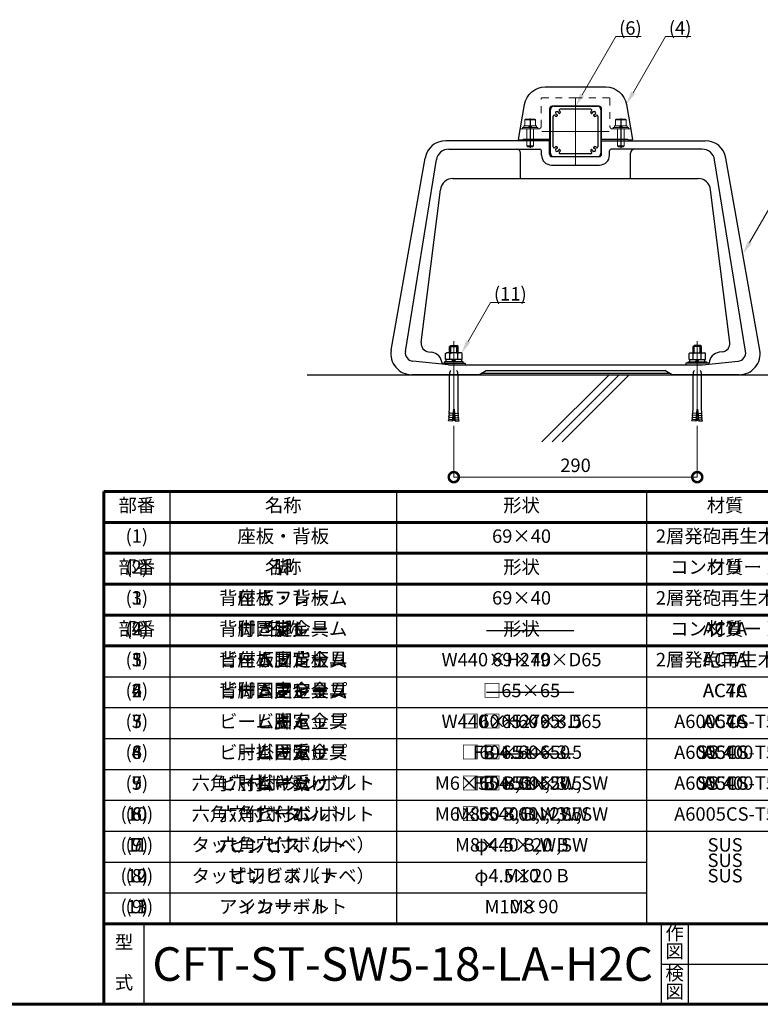
# Model space of a CAD drawing. Extents: x 0 to 420, y 0 to 297.
# Drawn here: x 239 to 350, y 10 to 157 of the extents above; entities that cross this region are included whole.
import ezdxf
from ezdxf.enums import TextEntityAlignment as Align

# ---------------------------------------------------------------- set-up
doc = ezdxf.new("R2010")
doc.units = 0
doc.linetypes.add('CENTER2', pattern=[23, 20, -1, 1, -1])
doc.linetypes.add('DASHED2', pattern=[2, 1, -1])
for name, color, linetype, lineweight in [('GL', 243, 'Continuous', 30), ('中心線', 3, 'CENTER2', 9), ('実線1', 7, 'Continuous', 25), ('実線2', 4, 'Continuous', 15), ('寸法線', 4, 'Continuous', 9), ('破線', 4, 'DASHED2', 9)]:
    doc.layers.add(name, color=color, linetype=linetype, lineweight=lineweight)
doc.styles.add('MSゴシック', font='MS Gothic.ttf')
doc.styles.add('高さ2MSゴシック', font='MS Gothic.ttf')
doc.styles.add('高さなしMSゴシック', font='MS Gothic.ttf')

# ---------------------------------------------------------------- blocks, each defined once
blk = doc.blocks.new('_DotSmall')
at = {"color": 0, "linetype": 'ByBlock', "const_width": 0.5}
blk.add_lwpolyline([(-0.0625, 0, 1), (0.0625, 0, 1)], format="xyb", close=True, dxfattribs=at)
blk = doc.blocks.new('*U83')
at = {"color": 0, "linetype": 'Continuous'}
blk.add_line((57, -11.49), (69.99, -11.49), dxfattribs=at)
at = {"color": 0, "insert": (62.2, -11.5), "char_height": 2, "width": 36.6152, "attachment_point": 5, "style": '高さなしMSゴシック'}
blk.add_mtext('{\u3000\u3000\u3000\u3000\u3000}', dxfattribs=at)
blk = doc.blocks.new('*U84')
at = {"color": 0, "linetype": 'Continuous'}
blk.add_line((57, -20.69), (69.99, -20.69), dxfattribs=at)
at = {"color": 0, "insert": (62.2, -20.7), "char_height": 2, "width": 36.6152, "attachment_point": 5, "style": '高さなしMSゴシック'}
blk.add_mtext('{\u3000\u3000\u3000\u3000\u3000}', dxfattribs=at)
blk = doc.blocks.new('*U85')
at = {"color": 0, "linetype": 'Continuous'}
blk.add_line((125.9, -45.99), (138.89, -45.99), dxfattribs=at)
at = {"color": 0, "insert": (131.1, -46), "char_height": 2, "width": 53.1975, "attachment_point": 5, "style": '高さなしMSゴシック'}
blk.add_mtext('{\u3000\u3000\u3000\u3000\u3000}', dxfattribs=at)
blk = doc.blocks.new('*T58')
at = {"color": 0, "lineweight": 60}
for p, q in [((0, 0), (158, 0)), ((0, 0), (0, -55.2)), ((158, 0), (158, -55.2)), ((0, -4.6), (158, -4.6))]:
    blk.add_line(p, q, dxfattribs=at)
at = {"color": 0, "linetype": 'ByBlock', "lineweight": -2}
for p, q in [((9.82, 0), (9.82, -55.2)), ((43.59, 0), (43.59, -55.2)), ((80.81, 0), (80.81, -55.2)), ((104.2, 0), (104.2, -55.2)), ((0, -9.2), (158, -9.2)), ((0, -13.8), (80.81, -13.8)), ((0, -18.4), (80.81, -18.4)), ((0, -23), (104.2, -23)), ((0, -27.6), (158, -27.6)), ((0, -32.2), (158, -32.2)), ((0, -36.8), (158, -36.8)), ((0, -41.4), (80.81, -41.4)), ((0, -46), (80.81, -46)), ((0, -50.6), (80.81, -50.6)), ((0, -55.2), (158, -55.2))]:
    blk.add_line(p, q, dxfattribs=at)
at = {"color": 0}
for name in ['*U83', '*U84', '*U85']:
    blk.add_blockref(name, (0, 0), dxfattribs=at)
at = {"color": 0, "char_height": 2, "attachment_point": 5, "style": '高さなしMSゴシック'}
for s, insert, width in [('部番', (4.91, -2.3), 9.2172), ('名称', (26.71, -2.3), 33.1778), ('形状', (62.2, -2.3), 36.6152), ('材質', (92.51, -2.3), 22.7924), ('表面処理', (131.1, -2.3), 53.1975), ('(1)', (4.91, -6.9), 9.2172), ('座板・背板', (26.71, -6.9), 33.1778), ('69×40', (62.2, -6.9), 36.6152), ('2層発砲再生木材', (92.51, -6.9), 22.7924), ('木質表層仕上げ', (131.1, -6.9), 53.1975), ('(2)', (4.91, -11.5), 9.2172), ('背付きフレーム', (26.71, -11.5), 33.1778), ('(3)', (4.91, -16.1), 9.2172), ('脚', (26.71, -16.1), 33.1778), ('W440×H279×D65', (62.2, -16.1), 36.6152), ('AC7A', (92.51, -16.1), 22.7924), ('ポリエステル系粉体塗装（MB色）', (131.1, -18.4), 53.1975), ('(4)', (4.91, -20.7), 9.2172), ('ビーム固定金具', (26.71, -20.7), 33.1778), ('(5)', (4.91, -25.3), 9.2172), ('ビームキャップ', (26.71, -25.3), 33.1778), ('□65×65', (62.2, -25.3), 36.6152), ('AC4C', (92.51, -25.3), 22.7924), ('JIS H 8602 陽極酸化塗装複合皮膜（MB色）', (131.1, -29.9), 53.1975), ('(6)', (4.91, -29.9), 9.2172), ('ビーム', (26.71, -29.9), 33.1778), ('□60×60×3.5', (62.2, -29.9), 36.6152), ('A6005CS-T5', (92.51, -29.9), 22.7924), ('(7)', (4.91, -34.5), 9.2172), ('肘掛け受け', (26.71, -34.5), 33.1778), ('FB 4.5t×50', (62.2, -34.5), 36.6152), ('SS 400', (92.51, -34.5), 22.7924), ('溶融亜鉛メッキ + ウレタン塗装 (MB色)', (131.1, -34.5), 53.1975), ('(8)', (4.91, -39.1), 9.2172), ('六角穴付ボタンボルト', (26.71, -39.1), 33.1778), ('M6×55 B,CN,2W,SW', (62.2, -39.1), 36.6152), ('(9)', (4.91, -43.7), 9.2172), ('六角穴付ボルト', (26.71, -43.7), 33.1778), ('M8×40 B,W,SW', (62.2, -43.7), 36.6152), ('SUS', (92.51, -46), 22.7924), ('(10)', (4.91, -48.3), 9.2172), ('タッピンビス（ナベ）', (26.71, -48.3), 33.1778), ('φ4.5×20 B', (62.2, -48.3), 36.6152), ('(11)', (4.91, -52.9), 9.2172), ('アンカーボルト', (26.71, -52.9), 33.1778), ('M10×90', (62.2, -52.9), 36.6152)]:
    blk.add_mtext(s, dxfattribs=dict(at, insert=insert, width=width))
blk = doc.blocks.new('*U86')
at = {"color": 0, "linetype": 'Continuous'}
blk.add_line((57, -11.49), (69.99, -11.49), dxfattribs=at)
at = {"color": 0, "insert": (62.2, -11.5), "char_height": 2, "width": 36.6152, "attachment_point": 5, "style": '高さなしMSゴシック'}
blk.add_mtext('{\u3000\u3000\u3000\u3000\u3000}', dxfattribs=at)
blk = doc.blocks.new('*U87')
at = {"color": 0, "linetype": 'Continuous'}
blk.add_line((57, -20.69), (69.99, -20.69), dxfattribs=at)
at = {"color": 0, "insert": (62.2, -20.7), "char_height": 2, "width": 36.6152, "attachment_point": 5, "style": '高さなしMSゴシック'}
blk.add_mtext('{\u3000\u3000\u3000\u3000\u3000}', dxfattribs=at)
blk = doc.blocks.new('*U88')
at = {"color": 0, "linetype": 'Continuous'}
blk.add_line((125.9, -39.09), (138.89, -39.09), dxfattribs=at)
at = {"color": 0, "insert": (131.1, -39.1), "char_height": 2, "width": 53.1975, "attachment_point": 5, "style": '高さなしMSゴシック'}
blk.add_mtext('{\u3000\u3000\u3000\u3000\u3000}', dxfattribs=at)
blk = doc.blocks.new('*T62')
at = {"color": 0, "lineweight": 60}
for p, q in [((0, 0), (158, 0)), ((0, 0), (0, -46)), ((158, 0), (158, -46)), ((0, -4.6), (158, -4.6))]:
    blk.add_line(p, q, dxfattribs=at)
at = {"color": 0, "linetype": 'ByBlock', "lineweight": -2}
for p, q in [((9.82, 0), (9.82, -46)), ((43.59, 0), (43.59, -46)), ((80.81, 0), (80.81, -46)), ((104.2, 0), (104.2, -46)), ((0, -9.2), (158, -9.2)), ((0, -13.8), (80.81, -13.8)), ((0, -18.4), (80.81, -18.4)), ((0, -23), (104.2, -23)), ((0, -27.6), (158, -27.6)), ((0, -32.2), (158, -32.2)), ((0, -36.8), (80.81, -36.8)), ((0, -41.4), (80.81, -41.4)), ((0, -46), (158, -46))]:
    blk.add_line(p, q, dxfattribs=at)
at = {"color": 0}
for name in ['*U86', '*U87', '*U88']:
    blk.add_blockref(name, (0, 0), dxfattribs=at)
at = {"color": 0, "char_height": 2, "attachment_point": 5, "style": '高さなしMSゴシック'}
for s, insert, width in [('部番', (4.91, -2.3), 9.2172), ('名称', (26.71, -2.3), 33.1778), ('形状', (62.2, -2.3), 36.6152), ('材質', (92.51, -2.3), 22.7924), ('表面処理', (131.1, -2.3), 53.1975), ('(1)', (4.91, -6.9), 9.2172), ('座板・背板', (26.71, -6.9), 33.1778), ('69×40', (62.2, -6.9), 36.6152), ('2層発砲再生木材', (92.51, -6.9), 22.7924), ('木質表層仕上げ', (131.1, -6.9), 53.1975), ('(2)', (4.91, -11.5), 9.2172), ('背付きフレーム', (26.71, -11.5), 33.1778), ('(3)', (4.91, -16.1), 9.2172), ('脚', (26.71, -16.1), 33.1778), ('W440×H279×D65', (62.2, -16.1), 36.6152), ('AC7A', (92.51, -16.1), 22.7924), ('ポリエステル系粉体塗装（MB色）', (131.1, -18.4), 53.1975), ('(4)', (4.91, -20.7), 9.2172), ('ビーム固定金具', (26.71, -20.7), 33.1778), ('(5)', (4.91, -25.3), 9.2172), ('ビームキャップ', (26.71, -25.3), 33.1778), ('□65×65', (62.2, -25.3), 36.6152), ('AC4C', (92.51, -25.3), 22.7924), ('JIS H 8602 陽極酸化塗装複合皮膜（MB色）', (131.1, -29.9), 53.1975), ('(6)', (4.91, -29.9), 9.2172), ('ビーム', (26.71, -29.9), 33.1778), ('□60×60×3.5', (62.2, -29.9), 36.6152), ('A6005CS-T5', (92.51, -29.9), 22.7924), ('(7)', (4.91, -34.5), 9.2172), ('六角穴付ボルト', (26.71, -34.5), 33.1778), ('M8×40 B,W,SW', (62.2, -34.5), 36.6152), ('(8)', (4.91, -39.1), 9.2172), ('タッピンビス（ナベ）', (26.71, -39.1), 33.1778), ('φ4.5×20 B', (62.2, -39.1), 36.6152), ('SUS', (92.51, -39.1), 22.7924), ('(9)', (4.91, -43.7), 9.2172), ('アンカーボルト', (26.71, -43.7), 33.1778), ('M10×90', (62.2, -43.7), 36.6152)]:
    blk.add_mtext(s, dxfattribs=dict(at, insert=insert, width=width))
blk = doc.blocks.new('*U89')
at = {"color": 0, "linetype": 'Continuous'}
blk.add_line((57, -18.39), (69.99, -18.39), dxfattribs=at)
at = {"color": 0, "insert": (62.2, -18.4), "char_height": 2, "width": 36.6152, "attachment_point": 5, "style": '高さなしMSゴシック'}
blk.add_mtext('{\u3000\u3000\u3000\u3000\u3000}', dxfattribs=at)
blk = doc.blocks.new('*U90')
at = {"color": 0, "linetype": 'Continuous'}
blk.add_line((125.9, -11.49), (138.89, -11.49), dxfattribs=at)
at = {"color": 0, "insert": (131.1, -11.5), "char_height": 2, "width": 53.1975, "attachment_point": 5, "style": '高さなしMSゴシック'}
blk.add_mtext('{\u3000\u3000\u3000\u3000\u3000}', dxfattribs=at)
blk = doc.blocks.new('*U91')
at = {"color": 0, "linetype": 'Continuous'}
blk.add_line((125.9, -52.89), (138.89, -52.89), dxfattribs=at)
at = {"color": 0, "insert": (131.1, -52.9), "char_height": 2, "width": 53.1975, "attachment_point": 5, "style": '高さなしMSゴシック'}
blk.add_mtext('{\u3000\u3000\u3000\u3000\u3000}', dxfattribs=at)
blk = doc.blocks.new('*T66')
at = {"color": 0, "lineweight": 60}
for p, q in [((0, 0), (158, 0)), ((0, 0), (0, -64.4)), ((158, 0), (158, -64.4)), ((0, -4.6), (158, -4.6))]:
    blk.add_line(p, q, dxfattribs=at)
at = {"color": 0, "linetype": 'ByBlock', "lineweight": -2}
for p, q in [((9.82, 0), (9.82, -64.4)), ((43.59, 0), (43.59, -64.4)), ((80.81, 0), (80.81, -64.4)), ((104.2, 0), (104.2, -64.4)), ((0, -9.2), (158, -9.2)), ((0, -13.8), (43.59, -13.8)), ((80.81, -13.8), (158, -13.8)), ((0, -18.4), (43.59, -18.4)), ((0, -23), (43.59, -23)), ((0, -27.6), (104.2, -27.6)), ((0, -32.2), (158, -32.2)), ((0, -36.8), (158, -36.8)), ((0, -41.4), (158, -41.4)), ((0, -46), (80.81, -46)), ((0, -50.6), (80.81, -50.6)), ((0, -55.2), (80.81, -55.2)), ((0, -59.8), (80.81, -59.8)), ((0, -64.4), (158, -64.4))]:
    blk.add_line(p, q, dxfattribs=at)
at = {"color": 0}
for name in ['*U90', '*U89', '*U91']:
    blk.add_blockref(name, (0, 0), dxfattribs=at)
at = {"color": 0, "char_height": 2, "attachment_point": 5, "style": '高さなしMSゴシック'}
for s, insert, width in [('部番', (4.91, -2.3), 9.2172), ('名称', (26.71, -2.3), 33.1778), ('形状', (62.2, -2.3), 36.6152), ('材質', (92.51, -2.3), 22.7924), ('表面処理', (131.1, -2.3), 53.1975), ('(1)', (4.91, -6.9), 9.2172), ('座板・背板', (26.71, -6.9), 33.1778), ('69×40', (62.2, -6.9), 36.6152), ('2層発砲再生木材', (92.51, -6.9), 22.7924), ('木質表層仕上げ', (131.1, -6.9), 53.1975), ('(2)', (4.91, -11.5), 9.2172), ('脚', (26.71, -11.5), 33.1778), ('コンクリート', (92.51, -11.5), 22.7924), ('(3)', (4.91, -16.1), 9.2172), ('背付きフレーム', (26.71, -16.1), 33.1778), ('(4)', (4.91, -20.7), 9.2172), ('脚固定金具', (26.71, -20.7), 33.1778), ('AC7A', (92.51, -20.7), 22.7924), ('ポリエステル系粉体塗装（MB色）', (131.1, -23), 53.1975), ('(5)', (4.91, -25.3), 9.2172), ('ビーム固定金具', (26.71, -25.3), 33.1778), ('(6)', (4.91, -29.9), 9.2172), ('ビームキャップ', (26.71, -29.9), 33.1778), ('□65×65', (62.2, -29.9), 36.6152), ('AC4C', (92.51, -29.9), 22.7924), ('JIS H 8602 陽極酸化塗装複合皮膜（MB色）', (131.1, -34.5), 53.1975), ('(7)', (4.91, -34.5), 9.2172), ('ビーム', (26.71, -34.5), 33.1778), ('□60×60×3.5', (62.2, -34.5), 36.6152), ('A6005CS-T5', (92.51, -34.5), 22.7924), ('(8)', (4.91, -39.1), 9.2172), ('肘掛け受け', (26.71, -39.1), 33.1778), ('FB 4.5t×50', (62.2, -39.1), 36.6152), ('SS 400', (92.51, -39.1), 22.7924), ('溶融亜鉛メッキ + ウレタン塗装 (MB色)', (131.1, -39.1), 53.1975), ('(9)', (4.91, -43.7), 9.2172), ('六角穴付ボタンボルト', (26.71, -43.7), 33.1778), ('M6×55 B,CN,2W,SW', (62.2, -43.7), 36.6152), ('(10)', (4.91, -48.3), 9.2172), ('六角穴付ボルト', (26.71, -48.3), 33.1778), ('M8×40 B,W,SW', (62.2, -48.3), 36.6152), ('タッピンビス（ナベ）', (26.71, -52.9), 33.1778), ('(11)', (4.91, -52.9), 9.2172), ('φ4.5×20 B', (62.2, -52.9), 36.6152), ('SUS', (92.51, -52.9), 22.7924), ('(12)', (4.91, -57.5), 9.2172), ('寸切りボルト', (26.71, -57.5), 33.1778), ('M10', (62.2, -57.5), 36.6152), ('(13)', (4.91, -62.1), 9.2172), ('インサート', (26.71, -62.1), 33.1778), ('M8', (62.2, -62.1), 36.6152)]:
    blk.add_mtext(s, dxfattribs=dict(at, insert=insert, width=width))
blk = doc.blocks.new('*U92')
at = {"color": 0, "linetype": 'Continuous'}
blk.add_line((57, -18.39), (69.99, -18.39), dxfattribs=at)
at = {"color": 0, "insert": (62.2, -18.4), "char_height": 2, "width": 36.6152, "attachment_point": 5, "style": '高さなしMSゴシック'}
blk.add_mtext('{\u3000\u3000\u3000\u3000\u3000}', dxfattribs=at)
blk = doc.blocks.new('*U93')
at = {"color": 0, "linetype": 'Continuous'}
blk.add_line((125.9, -11.49), (138.89, -11.49), dxfattribs=at)
at = {"color": 0, "insert": (131.1, -11.5), "char_height": 2, "width": 53.1975, "attachment_point": 5, "style": '高さなしMSゴシック'}
blk.add_mtext('{\u3000\u3000\u3000\u3000\u3000}', dxfattribs=at)
blk = doc.blocks.new('*U94')
at = {"color": 0, "linetype": 'Continuous'}
blk.add_line((125.9, -45.99), (138.89, -45.99), dxfattribs=at)
at = {"color": 0, "insert": (131.1, -46), "char_height": 2, "width": 53.1975, "attachment_point": 5, "style": '高さなしMSゴシック'}
blk.add_mtext('{\u3000\u3000\u3000\u3000\u3000}', dxfattribs=at)
blk = doc.blocks.new('*T70')
at = {"color": 0, "lineweight": 60}
for p, q in [((0, 0), (158, 0)), ((0, 0), (0, -55.2)), ((158, 0), (158, -55.2)), ((0, -4.6), (158, -4.6))]:
    blk.add_line(p, q, dxfattribs=at)
at = {"color": 0, "linetype": 'ByBlock', "lineweight": -2}
for p, q in [((9.82, 0), (9.82, -55.2)), ((43.59, 0), (43.59, -55.2)), ((80.81, 0), (80.81, -55.2)), ((104.2, 0), (104.2, -55.2)), ((0, -9.2), (158, -9.2)), ((0, -13.8), (43.59, -13.8)), ((80.81, -13.8), (158, -13.8)), ((0, -18.4), (43.59, -18.4)), ((0, -23), (43.59, -23)), ((0, -27.6), (104.2, -27.6)), ((0, -32.2), (158, -32.2)), ((0, -36.8), (158, -36.8)), ((0, -41.4), (80.81, -41.4)), ((0, -46), (80.81, -46)), ((0, -50.6), (80.81, -50.6)), ((0, -55.2), (158, -55.2))]:
    blk.add_line(p, q, dxfattribs=at)
at = {"color": 0}
for name in ['*U93', '*U92', '*U94']:
    blk.add_blockref(name, (0, 0), dxfattribs=at)
at = {"color": 0, "char_height": 2, "attachment_point": 5, "style": '高さなしMSゴシック'}
for s, insert, width in [('部番', (4.91, -2.3), 9.2172), ('名称', (26.71, -2.3), 33.1778), ('形状', (62.2, -2.3), 36.6152), ('材質', (92.51, -2.3), 22.7924), ('表面処理', (131.1, -2.3), 53.1975), ('(1)', (4.91, -6.9), 9.2172), ('座板・背板', (26.71, -6.9), 33.1778), ('69×40', (62.2, -6.9), 36.6152), ('2層発砲再生木材', (92.51, -6.9), 22.7924), ('木質表層仕上げ', (131.1, -6.9), 53.1975), ('(2)', (4.91, -11.5), 9.2172), ('脚', (26.71, -11.5), 33.1778), ('コンクリート', (92.51, -11.5), 22.7924), ('(3)', (4.91, -16.1), 9.2172), ('背付きフレーム', (26.71, -16.1), 33.1778), ('(4)', (4.91, -20.7), 9.2172), ('脚固定金具', (26.71, -20.7), 33.1778), ('AC7A', (92.51, -20.7), 22.7924), ('ポリエステル系粉体塗装（MB色）', (131.1, -23), 53.1975), ('(5)', (4.91, -25.3), 9.2172), ('ビーム固定金具', (26.71, -25.3), 33.1778), ('(6)', (4.91, -29.9), 9.2172), ('ビームキャップ', (26.71, -29.9), 33.1778), ('□65×65', (62.2, -29.9), 36.6152), ('AC4C', (92.51, -29.9), 22.7924), ('JIS H 8602 陽極酸化塗装複合皮膜（MB色）', (131.1, -34.5), 53.1975), ('(7)', (4.91, -34.5), 9.2172), ('ビーム', (26.71, -34.5), 33.1778), ('□60×60×3.5', (62.2, -34.5), 36.6152), ('A6005CS-T5', (92.51, -34.5), 22.7924), ('(8)', (4.91, -39.1), 9.2172), ('六角穴付ボルト', (26.71, -39.1), 33.1778), ('M8×40 B,W,SW', (62.2, -39.1), 36.6152), ('(9)', (4.91, -43.7), 9.2172), ('タッピンビス（ナベ）', (26.71, -43.7), 33.1778), ('φ4.5×20 B', (62.2, -43.7), 36.6152), ('SUS', (92.51, -46), 22.7924), ('(10)', (4.91, -48.3), 9.2172), ('寸切りボルト', (26.71, -48.3), 33.1778), ('M10', (62.2, -48.3), 36.6152), ('(11)', (4.91, -52.9), 9.2172), ('インサート', (26.71, -52.9), 33.1778), ('M8', (62.2, -52.9), 36.6152)]:
    blk.add_mtext(s, dxfattribs=dict(at, insert=insert, width=width))
blk = doc.blocks.new('*U35')
for name, p in [('*T66', (-158, 64.4)), ('*T58', (-158, 55.2)), ('*T70', (-158, 55.2)), ('*T62', (-158, 46))]:
    blk.add_blockref(name, p)
blk = doc.blocks.new('A3規格図枠')
at = {"layer": '実線1', "lineweight": 60}
for p, q in [((252, 10), (252, 22)), ((252, 22), (410, 22)), ((410, 10), (15, 10))]:
    blk.add_line(p, q, dxfattribs=at)
at = {"layer": '実線1'}
for p, q in [((258, 10), (258, 22)), ((335, 22), (335, 16)), ((339, 22), (339, 16)), ((335, 16), (335, 10)), ((335, 16), (372, 16)), ((339, 16), (339, 10))]:
    blk.add_line(p, q, dxfattribs=at)
at = {"layer": '実線1', "char_height": 2, "attachment_point": 5, "style": 'MSゴシック'}
for s, insert, width, line_spacing_factor in [('作 \\P図', (337, 19), 2.612, 0.803168), ('型 式', (255, 16), 2.6611, 1.8), ('検 図', (337, 13), 2.612, 0.81472)]:
    blk.add_mtext(s, dxfattribs=dict(at, insert=insert, width=width, line_spacing_factor=line_spacing_factor))
at = {"layer": '実線1', "style": 'MSゴシック', "flags": 8}
for tag, p in [('作図者', (344.5, 19)), ('製作日', (363, 19))]:
    blk.add_attdef(tag, text='', height=2.5, dxfattribs=at).set_placement(p, align=Align.MIDDLE_CENTER)
at = {"layer": '実線1', "style": 'MSゴシック'}
blk.add_attdef('製品名', text='', height=6, dxfattribs=at).set_placement((296.5, 16), align=Align.MIDDLE_CENTER)
at = {"layer": '実線1', "style": 'MSゴシック', "flags": 8}
blk.add_attdef('検図者', text='', height=2.5, dxfattribs=at).set_placement((344.5, 13), align=Align.MIDDLE)

msp = doc.modelspace()

# ---------------------------------------------------------------- linework, layer by layer
at = {"lineweight": 9}
for p, q in [((316.45, 140.88), (314.52, 140.88)), ((314.52, 140.88), (314.52, 140.63)), ((314.78, 141.88), (314.67, 141.81)), ((314.67, 141.81), (316.3, 141.81)), ((314.67, 140.88), (314.67, 141.81)), ((316.3, 140.88), (314.67, 140.88)), ((314.78, 141.88), (316.19, 141.88)), ((315.49, 140.63), (315.24, 140.88)), ((315.49, 140.88), (315.74, 140.63)), ((316.19, 141.88), (316.3, 141.81)), ((316.3, 141.81), (316.3, 140.88)), ((316.45, 140.63), (316.45, 140.88)), ((328.02, 140.63), (328.02, 140.88)), ((328.02, 140.88), (329.95, 140.88)), ((328.28, 141.88), (328.17, 141.81)), ((329.8, 141.81), (328.17, 141.81)), ((328.17, 141.81), (328.17, 140.88)), ((328.17, 140.88), (329.8, 140.88)), ((329.69, 141.88), (328.28, 141.88)), ((328.99, 140.88), (328.74, 140.63)), ((328.99, 140.63), (329.24, 140.88)), ((329.69, 141.88), (329.8, 141.81)), ((329.8, 140.88), (329.8, 141.81)), ((329.95, 140.88), (329.95, 140.63)), ((314.36, 140.63), (316.61, 140.63)), ((314.36, 140.43), (314.36, 140.63)), ((316.61, 140.43), (314.36, 140.43)), ((316.61, 140.63), (316.61, 140.43)), ((327.86, 140.63), (327.86, 140.43)), ((330.11, 140.63), (327.86, 140.63)), ((327.86, 140.43), (330.11, 140.43)), ((330.11, 140.43), (330.11, 140.63))]:
    msp.add_line(p, q, dxfattribs=at)
at = {"color": 3, "linetype": 'CENTER2'}
for p, q in [((315.49, 142), (315.49, 137.63)), ((328.99, 142), (328.99, 137.63))]:
    msp.add_line(p, q, dxfattribs=at)
at = {"color": 0, "linetype": 'ByBlock', "lineweight": 9}
for p, q in [((314.99, 137.9), (314.99, 140.43)), ((315.99, 140.43), (315.99, 137.9)), ((328.49, 140.43), (328.49, 137.9)), ((329.49, 137.9), (329.49, 140.43)), ((314.99, 137.9), (315.14, 137.75)), ((315.99, 137.9), (314.99, 137.9)), ((315.84, 137.75), (315.14, 137.75)), ((315.99, 137.9), (315.84, 137.75)), ((328.49, 137.9), (328.64, 137.75)), ((328.49, 137.9), (329.49, 137.9)), ((328.64, 137.75), (329.34, 137.75)), ((329.49, 137.9), (329.34, 137.75))]:
    msp.add_line(p, q, dxfattribs=at)
at = {"color": 0, "linetype": 'ByBlock', "lineweight": -2}
for p, q in [((318.36, 138.68), (302.91, 138.68)), ((318.36, 136.68), (318.36, 138.68)), ((326.11, 138.68), (341.56, 138.68)), ((326.11, 136.68), (326.11, 138.68)), ((303.37, 137.43), (316.91, 137.43)), ((314.05, 133.05), (314.05, 136.8)), ((317.17, 136.53), (317.16, 137.18)), ((327.3, 136.53), (327.31, 137.18)), ((341.1, 137.43), (327.56, 137.43)), ((330.42, 133.05), (330.42, 136.8)), ((294.78, 107.47), (299.83, 136.09)), ((296.91, 107.29), (301.53, 135.88)), ((299.83, 136.09), (299.83, 136.09)), ((318.67, 135.05), (325.8, 135.05)), ((318.74, 136.3), (325.74, 136.3)), ((347.56, 107.34), (342.95, 135.82)), ((349.69, 107.47), (344.64, 136.09)), ((303.99, 133.05), (340.48, 133.05)), ((299.26, 108.6), (302.13, 131.38)), ((345.21, 108.6), (342.35, 131.38)), ((300.34, 107.21), (300.83, 107.15)), ((344.13, 107.21), (343.64, 107.15)), ((303.34, 105.3), (298.01, 105.84)), ((341.13, 105.3), (346.46, 105.84)), ((302.35, 105.55), (305.8, 105.55)), ((303.34, 105.3), (341.13, 105.3)), ((305.8, 105.55), (305.8, 105.3)), ((307.86, 103.8), (308.94, 104.43)), ((308.94, 104.43), (335.53, 104.43)), ((336.61, 103.8), (335.53, 104.43)), ((342.12, 105.55), (338.67, 105.55)), ((338.67, 105.55), (338.67, 105.3)), ((307.86, 103.8), (297.86, 103.8)), ((308.29, 104.05), (336.18, 104.05)), ((346.61, 103.8), (336.61, 103.8))]:
    msp.add_line(p, q, dxfattribs=at)
at = {"color": 7, "linetype": 'Continuous'}
for p, q in [((303.49, 107.99), (303.67, 108.18)), ((303.49, 107.99), (304.74, 107.99)), ((303.49, 107.06), (303.49, 107.99)), ((303.67, 108.18), (304.55, 108.18)), ((304.74, 107.99), (304.55, 108.18)), ((304.74, 107.06), (304.74, 107.99)), ((339.74, 107.99), (339.92, 108.18)), ((339.74, 107.06), (339.74, 107.99)), ((340.99, 107.99), (339.74, 107.99)), ((340.8, 108.18), (339.92, 108.18)), ((340.99, 107.99), (340.8, 108.18)), ((340.99, 107.06), (340.99, 107.99)), ((305.49, 105.75), (302.74, 105.75)), ((302.74, 105.75), (302.74, 105.55)), ((302.89, 106.97), (303.02, 107.06)), ((302.89, 106.06), (302.89, 106.97)), ((305.34, 106.06), (302.89, 106.06)), ((302.96, 105.75), (302.96, 106.06)), ((305.2, 107.06), (303.02, 107.06)), ((303.5, 106.97), (303.36, 107.06)), ((303.5, 106.97), (303.8, 107.06)), ((303.5, 106.06), (303.5, 106.97)), ((304.11, 105.75), (303.8, 106.06)), ((304.11, 106.06), (304.42, 105.75)), ((304.72, 106.97), (304.42, 107.06)), ((304.72, 106.97), (304.86, 107.06)), ((304.72, 106.06), (304.72, 106.97)), ((305.34, 106.97), (305.2, 107.06)), ((305.26, 106.06), (305.26, 105.75)), ((305.34, 106.06), (305.34, 106.97)), ((305.49, 105.55), (305.49, 105.75)), ((338.99, 105.55), (338.99, 105.75)), ((338.99, 105.75), (341.74, 105.75)), ((339.14, 106.97), (339.27, 107.06)), ((339.14, 106.06), (339.14, 106.97)), ((339.14, 106.06), (341.59, 106.06)), ((339.21, 106.06), (339.21, 105.75)), ((339.27, 107.06), (341.45, 107.06)), ((339.75, 106.97), (339.61, 107.06)), ((339.75, 106.97), (340.05, 107.06)), ((339.75, 106.06), (339.75, 106.97)), ((340.36, 106.06), (340.05, 105.75)), ((340.36, 105.75), (340.67, 106.06)), ((340.97, 106.97), (340.67, 107.06)), ((340.97, 106.97), (341.11, 107.06)), ((340.97, 106.06), (340.97, 106.97)), ((341.59, 106.97), (341.45, 107.06)), ((341.51, 105.75), (341.51, 106.06)), ((341.59, 106.06), (341.59, 106.97)), ((341.74, 105.75), (341.74, 105.55)), ((302.74, 105.55), (305.49, 105.55)), ((341.74, 105.55), (338.99, 105.55)), ((303.49, 98.71), (303.49, 103.91)), ((304.74, 98.71), (304.74, 103.91)), ((339.74, 98.71), (339.74, 103.91)), ((340.99, 98.71), (340.99, 103.91)), ((303.44, 98.19), (303.49, 98.71)), ((304.05, 98.69), (303.89, 96.9)), ((304.05, 98.69), (304.17, 98.69)), ((304.17, 98.69), (304.33, 96.9)), ((304.78, 98.19), (304.74, 98.71)), ((339.69, 98.19), (339.74, 98.71)), ((340.3, 98.69), (340.14, 96.9)), ((340.42, 98.69), (340.3, 98.69)), ((340.42, 98.69), (340.58, 96.9)), ((341.03, 98.19), (340.99, 98.71)), ((303.33, 96.95), (303.35, 97.13)), ((303.89, 96.9), (303.33, 96.95)), ((303.91, 97.08), (303.35, 97.13)), ((303.36, 97.32), (303.37, 97.44)), ((303.47, 97.12), (303.36, 97.32)), ((303.94, 97.39), (303.37, 97.44)), ((303.39, 97.63), (303.4, 97.76)), ((303.5, 97.43), (303.39, 97.63)), ((303.96, 97.71), (303.4, 97.76)), ((303.42, 97.94), (303.43, 98.07)), ((303.53, 97.74), (303.42, 97.94)), ((303.99, 98.02), (303.43, 98.07)), ((303.55, 98.06), (303.44, 98.19)), ((303.94, 97.49), (304.11, 96.93)), ((304.28, 97.49), (304.11, 96.93)), ((304.23, 98.02), (304.79, 98.07)), ((304.26, 97.71), (304.82, 97.76)), ((304.29, 97.39), (304.85, 97.44)), ((304.31, 97.08), (304.87, 97.13)), ((304.33, 96.9), (304.89, 96.95)), ((304.67, 98.06), (304.78, 98.19)), ((304.69, 97.74), (304.8, 97.94)), ((304.72, 97.43), (304.83, 97.63)), ((304.75, 97.12), (304.86, 97.32)), ((304.8, 97.94), (304.79, 98.07)), ((304.83, 97.63), (304.82, 97.76)), ((304.86, 97.32), (304.85, 97.44)), ((304.89, 96.95), (304.87, 97.13)), ((339.58, 96.95), (339.6, 97.13)), ((340.14, 96.9), (339.58, 96.95)), ((340.16, 97.08), (339.6, 97.13)), ((339.61, 97.32), (339.62, 97.44)), ((339.72, 97.12), (339.61, 97.32)), ((340.19, 97.39), (339.62, 97.44)), ((339.64, 97.63), (339.65, 97.76)), ((339.75, 97.43), (339.64, 97.63)), ((340.21, 97.71), (339.65, 97.76)), ((339.67, 97.94), (339.68, 98.07)), ((339.78, 97.74), (339.67, 97.94)), ((340.24, 98.02), (339.68, 98.07)), ((339.8, 98.06), (339.69, 98.19)), ((340.19, 97.49), (340.36, 96.93)), ((340.53, 97.49), (340.36, 96.93)), ((340.48, 98.02), (341.04, 98.07)), ((340.51, 97.71), (341.07, 97.76)), ((340.54, 97.39), (341.1, 97.44)), ((340.56, 97.08), (341.12, 97.13)), ((340.58, 96.9), (341.14, 96.95)), ((340.92, 98.06), (341.03, 98.19)), ((340.94, 97.74), (341.05, 97.94)), ((340.97, 97.43), (341.08, 97.63)), ((341, 97.12), (341.11, 97.32)), ((341.05, 97.94), (341.04, 98.07)), ((341.08, 97.63), (341.07, 97.76)), ((341.11, 97.32), (341.1, 97.44)), ((341.14, 96.95), (341.12, 97.13))]:
    msp.add_line(p, q, dxfattribs=at)
at = {"color": 4, "linetype": 'Continuous'}
for p, q in [((303.67, 107.06), (303.67, 108.18)), ((304.55, 107.06), (304.55, 108.18)), ((339.92, 107.06), (339.92, 108.18)), ((340.8, 107.06), (340.8, 108.18))]:
    msp.add_line(p, q, dxfattribs=at)
at = {"color": 0, "linetype": 'ByBlock', "lineweight": -2}
msp.add_lwpolyline([(314.49, 138.86), (314.36, 138.74), (313.84, 138.74), (313.74, 138.86), (314.66, 144.09, -0.36397), (317.74, 146.68), (326.74, 146.68, -0.36397), (329.81, 144.09), (330.74, 138.86), (330.63, 138.74), (330.11, 138.74), (329.99, 138.86), (326.11, 138.86), (326.11, 143.43, 0.414214), (325.74, 143.8), (318.74, 143.8, 0.414214), (318.36, 143.43), (318.36, 138.86)], format="xyb", close=True, dxfattribs=at)
for centre, radius, start, end in [((302.91, 135.55), 3.12, 90, 170), ((341.56, 135.55), 3.12, 10, 90), ((303.37, 135.55), 1.87, 90, 171.7251), ((313.43, 136.8), 0.625, 0, 90), ((316.91, 137.18), 0.25, 1, 90), ((316.91, 137.18), 0.25, 1, 90), ((318.67, 136.55), 1.5, 181, 270), ((318.74, 136.68), 0.375, 180, 270), ((325.74, 136.68), 0.375, 270, 360), ((325.8, 136.55), 1.5, 270, 359), ((327.56, 137.18), 0.25, 90, 179), ((331.04, 136.8), 0.625, 90, 180), ((341.1, 135.55), 1.87, 8.2749, 90.0001), ((303.99, 131.18), 1.87, 90, 173.9092), ((340.48, 131.18), 1.87, 6.0908, 90), ((300.5, 108.45), 1.25, 172.8171, 262.8172), ((343.97, 108.45), 1.25, 277.1828, 7.1829), ((297.86, 106.93), 3.12, 170, 270), ((298.14, 107.09), 1.25, 170.8171, 264.1864), ((300.61, 105.41), 1.75, 4.6325, 82.8171), ((343.86, 105.41), 1.75, 97.1829, 175.3675), ((346.33, 107.09), 1.25, 275.8136, 9.1829), ((346.61, 106.93), 3.12, 270, 9.9999)]:
    msp.add_arc(centre, radius, start, end, dxfattribs=at)
at = {"color": 7, "linetype": 'Continuous'}
for centre, start, end in [((304.18, 103.95), 136.8043, 183.2968), ((304.04, 103.95), 356.7032, 43.1957), ((340.43, 103.95), 136.8043, 183.2968), ((340.29, 103.95), 356.7032, 43.1957)]:
    msp.add_arc(centre, 0.696, start, end, dxfattribs=at)
at = {"layer": 'GL'}
msp.add_line((282.26, 103.8), (362.21, 103.8), dxfattribs=at)
at = {"layer": '中心線'}
for p, q in [((322.24, 135.05), (322.24, 145.05)), ((317.24, 140.05), (327.24, 140.05)), ((304.11, 96.93), (304.11, 108.8)), ((340.36, 96.93), (340.36, 108.8))]:
    msp.add_line(p, q, dxfattribs=at)
at = {"layer": '実線1'}
for p, q in [((318.99, 143.8), (325.49, 143.8)), ((318.49, 136.8), (318.49, 143.3)), ((318.92, 137.75), (318.92, 142.35)), ((319.52, 142.4), (319.43, 142.3)), ((319.98, 142.86), (319.89, 142.76)), ((324.54, 143.36), (319.93, 143.36)), ((324.49, 142.86), (324.58, 142.76)), ((325.04, 142.3), (324.95, 142.4)), ((325.55, 142.35), (325.55, 137.75)), ((325.99, 143.3), (325.99, 136.8)), ((319.52, 137.7), (319.43, 137.8)), ((319.89, 137.34), (319.98, 137.25)), ((324.54, 136.74), (319.93, 136.74)), ((324.58, 137.34), (324.49, 137.25)), ((324.95, 137.7), (325.04, 137.8)), ((318.99, 136.3), (325.49, 136.3))]:
    msp.add_line(p, q, dxfattribs=at)
for centre, radius, start, end in [((318.99, 143.3), 0.5, 90, 180), ((325.49, 143.3), 0.5, 0, 90), ((319.05, 142.35), 0.125, 45.4775, 180), ((319.49, 142.8), 0.5, 225.5969, 263.6822), ((319.49, 142.8), 0.25, 6.9383, 263.0607), ((319.45, 142.46), 0.0937, 319.6231, 88.8362), ((319.83, 142.83), 0.0937, 181.1664, 310.3736), ((319.93, 143.24), 0.125, 90, 224.427), ((319.49, 142.8), 0.5, 6.3179, 44.427), ((324.99, 142.8), 0.5, 135.573, 173.6822), ((324.54, 143.24), 0.125, 315.573, 90), ((324.64, 142.83), 0.0937, 229.6232, 350.4342), ((324.99, 142.8), 0.25, 278.1435, 176.209), ((325.02, 142.46), 0.0937, 87.6837, 222.1062), ((324.99, 142.8), 0.5, 276.3178, 314.427), ((325.42, 142.35), 0.125, 0, 134.427), ((318.99, 136.8), 0.5, 180, 270), ((319.05, 137.75), 0.125, 180, 314.427), ((319.49, 137.3), 0.5, 96.3179, 134.427), ((319.49, 137.3), 0.25, 93.7907, 353.0607), ((319.45, 137.64), 0.0937, 279.567, 40.3769), ((319.83, 137.27), 0.0937, 49.6231, 178.8362), ((319.93, 136.86), 0.125, 135.573, 270), ((319.49, 137.3), 0.5, 315.573, 353.6822), ((324.99, 137.3), 0.5, 186.3178, 224.427), ((324.54, 136.86), 0.125, 269.9998, 44.4271), ((324.64, 137.27), 0.0937, 12.9083, 132.1064), ((324.99, 137.3), 0.25, 182.4487, 83.061), ((325.02, 137.64), 0.0937, 139.6231, 268.8354), ((324.99, 137.3), 0.5, 45.573, 83.6822), ((325.42, 137.75), 0.125, 225.573, 0), ((325.49, 136.8), 0.5, 270, 360)]:
    msp.add_arc(centre, radius, start, end, dxfattribs=at)
at = {"layer": '実線2', "linetype": 'Continuous'}
for p, q in [((317.24, 93.8), (327.24, 103.8)), ((318.74, 93.8), (328.74, 103.8)), ((320.24, 93.8), (330.24, 103.8))]:
    msp.add_line(p, q, dxfattribs=at)
at = {"layer": '寸法線', "color": 4, "linetype": 'ByBlock', "lineweight": 9}
for p, q in [((323.24, 145.53), (328.23, 154.18)), ((328.23, 154.18), (328.23, 154.18)), ((328.23, 154.18), (332.02, 154.18)), ((330.81, 145.83), (335.63, 154.18)), ((335.63, 154.18), (335.63, 154.18)), ((335.63, 154.18), (339.42, 154.18)), ((348.16, 123.51), (351.52, 129.33)), ((306.26, 108.75), (309.59, 114.56)), ((309.59, 114.56), (313.46, 114.56)), ((310.59, 114.56), (314.68, 114.56))]:
    msp.add_line(p, q, dxfattribs=at)
at = {"layer": '寸法線', "color": 4, "lineweight": 9}
for p, q in [((304.11, 96.18), (304.11, 88.55)), ((340.36, 96.18), (340.36, 88.55)), ((304.11, 88.55), (340.36, 88.55))]:
    msp.add_line(p, q, dxfattribs=at)
at = {"layer": '寸法線', "color": 4}
for points in [[(323.52, 145.37), (322.24, 143.8), (322.95, 145.7)], [(331.1, 145.66), (329.81, 144.09), (330.52, 145.99)], [(348.45, 123.35), (347.16, 121.78), (347.88, 123.68)], [(306.55, 108.59), (305.27, 107.02), (305.97, 108.92)]]:
    msp.add_solid(points, dxfattribs=at)
at = {"layer": '破線'}
msp.add_lwpolyline([(314.01, 140.43), (316.74, 140.43, 0.414214), (317.11, 140.8), (317.11, 144.93, -0.414214), (317.24, 145.05), (322.24, 145.05), (327.24, 145.05, -0.414213), (327.36, 144.93), (327.36, 140.8, 0.414214), (327.74, 140.43), (330.46, 140.43)], format="xyb", dxfattribs=at)

# ---------------------------------------------------------------- block references
at = {"layer": '実線1'}
ref = msp.add_blockref('A3規格図枠', (0, 0), dxfattribs=at)
ref.add_attrib('製品名', 'CFT-ST-SW5-18-LA-H2C', dxfattribs={"height": 5, "style": 'MSゴシック'}).set_placement((296.5, 16), align=Align.MIDDLE_CENTER)
msp.add_blockref('*U35', (410, 22), dxfattribs=at)
at = {"layer": '寸法線', "color": 4, "lineweight": 9, "xscale": 2.999999970873027, "yscale": 2.999999970873027, "zscale": 2.999999970873027, "rotation": 180}
msp.add_blockref('_DotSmall', (304.11, 88.55), dxfattribs=at)
at = {"layer": '寸法線', "color": 4, "lineweight": 9, "xscale": 2.999999970873027, "yscale": 2.999999970873027, "zscale": 2.999999970873027}
msp.add_blockref('_DotSmall', (340.36, 88.55), dxfattribs=at)

# ---------------------------------------------------------------- texts
at = {"layer": '寸法線', "color": 4, "style": '高さ2MSゴシック'}
for s, p in [('(6)', (328.73, 154.47)), ('(4)', (336.14, 154.47)), ('(11)', (310.09, 114.86))]:
    msp.add_text(s, height=2, dxfattribs=at).set_placement(p)
at = {"layer": '寸法線', "color": 4, "insert": (322.24, 90.05), "char_height": 2, "attachment_point": 5, "style": '高さ2MSゴシック'}
msp.add_mtext('290', dxfattribs=at)

doc.saveas('drawing.dxf')
